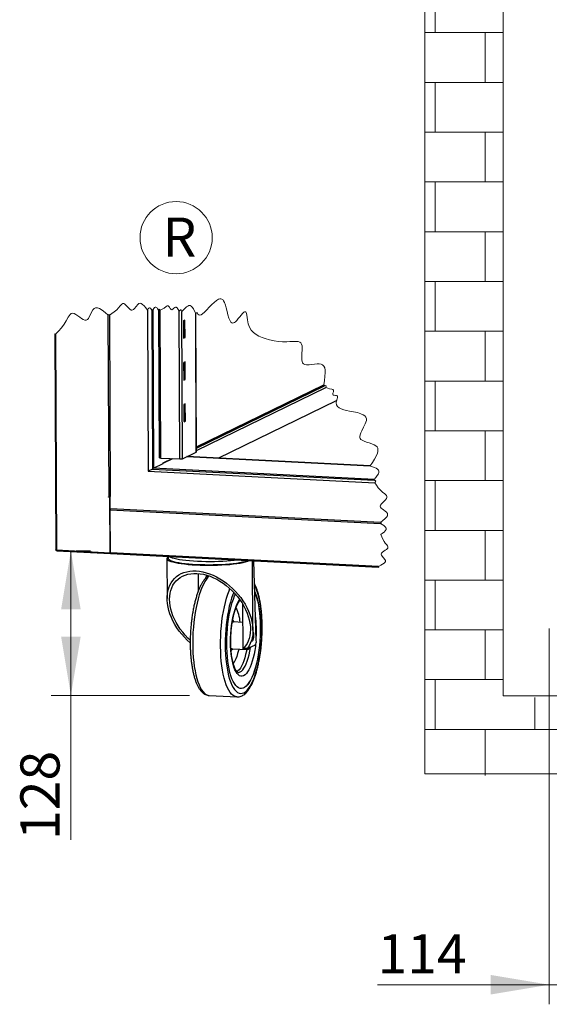
# Model space of a CAD drawing. Units: millimetres. Extents: x 20 to 185, y 67 to 282.
# Drawn here: x 20 to 47, y 165 to 215 of the extents above; entities that cross this region are included whole.
import ezdxf

# ---------------------------------------------------------------- set-up
doc = ezdxf.new("R2010")
doc.units = ezdxf.units.MM
doc.styles.add('SLDTEXTSTYLE0', font='TXT', dxfattribs={"width": 0.75})

# ---------------------------------------------------------------- blocks, each defined once
blk = doc.blocks.new('SW_HATCH_0_1')
at = {"color": 7, "linetype": 'Continuous', "lineweight": 18}
for p, q in [((-2956.8, -1587.5), (-2956.8, -1524)), ((-2870, -1587.5), (-2970, -1587.5)), ((-2893.3, -1651), (-2893.3, -1587.5)), ((-2870, -1651), (-2970, -1651)), ((-2956.8, -1714.5), (-2956.8, -1651)), ((-2870, -1714.5), (-2970, -1714.5)), ((-2893.3, -1778), (-2893.3, -1714.5)), ((-2870, -1778), (-2970, -1778)), ((-2956.8, -1841.5), (-2956.8, -1778)), ((-2870, -1841.5), (-2970, -1841.5)), ((-2893.3, -1905), (-2893.3, -1841.5)), ((-2870, -1905), (-2970, -1905)), ((-2956.8, -1968.5), (-2956.8, -1905)), ((-2870, -1968.5), (-2970, -1968.5)), ((-2893.3, -2032), (-2893.3, -1968.5)), ((-2870, -2032), (-2970, -2032)), ((-2956.8, -2095.5), (-2956.8, -2032)), ((-2870, -2095.5), (-2970, -2095.5)), ((-2893.3, -2159), (-2893.3, -2095.5)), ((-2870, -2159), (-2970, -2159)), ((-2956.8, -2222.5), (-2956.8, -2159)), ((-2870, -2222.5), (-2970, -2222.5)), ((-2893.3, -2286), (-2893.3, -2222.5)), ((-2870, -2286), (-2970, -2286)), ((-2956.8, -2349.5), (-2956.8, -2286)), ((-2870, -2349.5), (-2970, -2349.5)), ((-2893.3, -2413), (-2893.3, -2349.5)), ((-2870, -2413), (-2970, -2413)), ((-2956.8, -2476.5), (-2956.8, -2413)), ((-2829.8, -2476.5), (-2829.8, -2435.9)), ((153, -2476.5), (-2970, -2476.5)), ((-2893.3, -2535.3), (-2893.3, -2476.5))]:
    blk.add_line(p, q, dxfattribs=at)

msp = doc.modelspace()

# ---------------------------------------------------------------- linework, layer by layer
at = {"color": 7, "linetype": 'Continuous', "lineweight": 18, "true_color": 0xffffff}
for p, q in [((41.109, 279.957), (41.109, 176.856)), ((45.109, 180.834), (45.109, 275.934)), ((30.466, 201.005), (30.352, 200.912)), ((30.571, 201.067), (30.466, 201.005)), ((30.631, 201.088), (30.571, 201.067)), ((30.687, 201.093), (30.631, 201.088)), ((30.738, 201.081), (30.687, 201.093)), ((30.784, 201.049), (30.738, 201.081)), ((30.832, 200.988), (30.784, 201.049)), ((24.147, 200.523), (24.087, 200.413)), ((24.216, 200.602), (24.147, 200.523)), ((24.296, 200.639), (24.216, 200.602)), ((24.387, 200.636), (24.296, 200.639)), ((24.487, 200.599), (24.387, 200.636)), ((24.632, 200.51), (24.487, 200.599)), ((24.786, 200.389), (24.632, 200.51)), ((25.373, 200.538), (25.25, 200.431)), ((25.463, 200.635), (25.373, 200.538)), ((25.552, 200.742), (25.463, 200.635)), ((25.596, 200.789), (25.552, 200.742)), ((25.641, 200.825), (25.596, 200.789)), ((25.686, 200.845), (25.641, 200.825)), ((25.731, 200.846), (25.686, 200.845)), ((25.786, 200.822), (25.731, 200.846)), ((25.841, 200.776), (25.786, 200.822)), ((25.897, 200.718), (25.841, 200.776)), ((25.968, 200.638), (25.897, 200.718)), ((26.038, 200.566), (25.968, 200.638)), ((26.107, 200.519), (26.038, 200.566)), ((26.151, 200.509), (26.107, 200.519)), ((26.195, 200.522), (26.151, 200.509)), ((26.238, 200.553), (26.195, 200.522)), ((26.28, 200.597), (26.238, 200.553)), ((26.364, 200.706), (26.28, 200.597)), ((26.448, 200.807), (26.364, 200.706)), ((26.505, 200.851), (26.448, 200.807)), ((26.564, 200.863), (26.505, 200.851)), ((26.624, 200.848), (26.564, 200.863)), ((26.686, 200.809), (26.624, 200.848)), ((26.77, 200.728), (26.686, 200.809)), ((26.855, 200.625), (26.77, 200.728)), ((26.941, 200.511), (26.855, 200.625)), ((26.983, 200.575), (26.941, 200.511)), ((27.01, 200.607), (26.983, 200.575)), ((27.038, 200.626), (27.01, 200.607)), ((27.066, 200.626), (27.038, 200.626)), ((27.095, 200.609), (27.066, 200.626)), ((27.132, 200.569), (27.095, 200.609)), ((27.169, 200.518), (27.132, 200.569)), ((27.177, 200.529), (27.169, 200.518)), ((27.186, 200.537), (27.177, 200.529)), ((27.196, 200.534), (27.186, 200.537)), ((27.209, 200.518), (27.196, 200.534)), ((27.267, 200.601), (27.209, 200.518)), ((27.304, 200.642), (27.267, 200.601)), ((27.341, 200.666), (27.304, 200.642)), ((27.378, 200.666), (27.341, 200.666)), ((27.415, 200.642), (27.378, 200.666)), ((27.462, 200.588), (27.415, 200.642)), ((27.509, 200.52), (27.462, 200.588)), ((27.524, 200.54), (27.509, 200.52)), ((27.543, 200.557), (27.524, 200.54)), ((27.562, 200.55), (27.543, 200.557)), ((27.586, 200.519), (27.562, 200.55)), ((27.689, 200.56), (27.586, 200.519)), ((27.793, 200.618), (27.689, 200.56)), ((27.899, 200.701), (27.793, 200.618)), ((27.95, 200.734), (27.899, 200.701)), ((27.996, 200.736), (27.95, 200.734)), ((28.032, 200.706), (27.996, 200.736)), ((28.066, 200.658), (28.032, 200.706)), ((28.107, 200.591), (28.066, 200.658)), ((28.15, 200.542), (28.107, 200.591)), ((28.194, 200.535), (28.15, 200.542)), ((28.242, 200.564), (28.194, 200.535)), ((28.293, 200.61), (28.242, 200.564)), ((28.343, 200.652), (28.293, 200.61)), ((28.375, 200.668), (28.343, 200.652)), ((28.405, 200.668), (28.375, 200.668)), ((28.433, 200.655), (28.405, 200.668)), ((28.46, 200.631), (28.433, 200.655)), ((28.509, 200.555), (28.46, 200.631)), ((28.557, 200.462), (28.509, 200.555)), ((28.589, 200.498), (28.557, 200.462)), ((28.627, 200.525), (28.589, 200.498)), ((28.645, 200.523), (28.627, 200.525)), ((28.661, 200.51), (28.645, 200.523)), ((28.681, 200.481), (28.661, 200.51)), ((28.783, 200.538), (28.7, 200.446)), ((28.865, 200.621), (28.783, 200.538)), ((28.932, 200.68), (28.865, 200.621)), ((28.998, 200.724), (28.932, 200.68)), ((29.06, 200.747), (28.998, 200.724)), ((29.119, 200.745), (29.06, 200.747)), ((29.174, 200.716), (29.119, 200.745)), ((29.226, 200.664), (29.174, 200.716)), ((29.288, 200.574), (29.226, 200.664)), ((29.347, 200.463), (29.288, 200.574)), ((29.966, 200.523), (29.858, 200.413)), ((30.101, 200.665), (29.966, 200.523)), ((30.23, 200.797), (30.101, 200.665)), ((30.352, 200.912), (30.23, 200.797)), ((30.874, 200.905), (30.832, 200.988)), ((30.922, 200.774), (30.874, 200.905)), ((30.964, 200.626), (30.922, 200.774)), ((31.009, 200.446), (30.964, 200.626)), ((22.888, 200.149), (22.795, 199.969)), ((22.937, 200.229), (22.888, 200.149)), ((22.989, 200.295), (22.937, 200.229)), ((23.047, 200.338), (22.989, 200.295)), ((23.112, 200.354), (23.047, 200.338)), ((23.198, 200.336), (23.112, 200.354)), ((23.291, 200.288), (23.198, 200.336)), ((23.389, 200.222), (23.291, 200.288)), ((23.484, 200.153), (23.389, 200.222)), ((23.577, 200.087), (23.484, 200.153)), ((23.667, 200.034), (23.577, 200.087)), ((23.751, 200.004), (23.667, 200.034)), ((23.818, 200.004), (23.751, 200.004)), ((23.876, 200.036), (23.818, 200.004)), ((23.928, 200.094), (23.876, 200.036)), ((23.974, 200.17), (23.928, 200.094)), ((24.031, 200.29), (23.974, 200.17)), ((24.087, 200.413), (24.031, 200.29)), ((24.944, 200.253), (24.786, 200.389)), ((24.951, 200.271), (24.944, 200.253)), ((24.963, 200.285), (24.951, 200.271)), ((24.977, 200.284), (24.963, 200.285)), ((25, 200.265), (24.977, 200.284)), ((25.125, 200.343), (25, 200.265)), ((25.25, 200.431), (25.125, 200.343)), ((28.7, 200.446), (28.681, 200.481)), ((29.405, 200.344), (29.347, 200.463)), ((29.406, 200.345), (29.405, 200.344)), ((29.407, 200.345), (29.406, 200.345)), ((29.408, 200.345), (29.407, 200.345)), ((29.409, 200.343), (29.408, 200.345)), ((29.444, 200.377), (29.409, 200.343)), ((29.46, 200.385), (29.444, 200.377)), ((29.475, 200.382), (29.46, 200.385)), ((29.495, 200.354), (29.475, 200.382)), ((29.52, 200.309), (29.495, 200.354)), ((29.56, 200.27), (29.52, 200.309)), ((29.606, 200.258), (29.56, 200.27)), ((29.676, 200.275), (29.606, 200.258)), ((29.753, 200.322), (29.676, 200.275)), ((29.858, 200.413), (29.753, 200.322)), ((31.054, 200.268), (31.009, 200.446)), ((31.103, 200.106), (31.054, 200.268)), ((31.158, 199.974), (31.103, 200.106)), ((31.504, 199.994), (31.431, 199.923)), ((31.579, 200.08), (31.504, 199.994)), ((31.655, 200.171), (31.579, 200.08)), ((31.727, 200.259), (31.655, 200.171)), ((31.795, 200.337), (31.727, 200.259)), ((31.864, 200.403), (31.795, 200.337)), ((31.901, 200.428), (31.864, 200.403)), ((31.934, 200.436), (31.901, 200.428)), ((31.962, 200.425), (31.934, 200.436)), ((31.984, 200.393), (31.962, 200.425)), ((32.004, 200.336), (31.984, 200.393)), ((32.019, 200.26), (32.004, 200.336)), ((32.035, 200.144), (32.019, 200.26)), ((32.052, 200.015), (32.035, 200.144)), ((32.089, 199.818), (32.052, 200.015)), ((22.555, 199.611), (22.404, 199.446)), ((22.697, 199.801), (22.555, 199.611)), ((22.795, 199.969), (22.697, 199.801)), ((31.2, 199.909), (31.158, 199.974)), ((31.247, 199.868), (31.2, 199.909)), ((31.287, 199.856), (31.247, 199.868)), ((31.331, 199.86), (31.287, 199.856)), ((31.379, 199.884), (31.331, 199.86)), ((31.431, 199.923), (31.379, 199.884)), ((32.15, 199.643), (32.089, 199.818)), ((32.235, 199.498), (32.15, 199.643)), ((32.351, 199.371), (32.235, 199.498)), ((22.221, 199.291), (22.219, 199.28)), ((22.225, 199.301), (22.221, 199.291)), ((22.233, 199.302), (22.225, 199.301)), ((22.249, 199.295), (22.233, 199.302)), ((22.404, 199.446), (22.249, 199.295)), ((32.485, 199.269), (32.351, 199.371)), ((32.633, 199.188), (32.485, 199.269)), ((32.79, 199.123), (32.633, 199.188)), ((32.949, 199.069), (32.79, 199.123)), ((33.18, 199.001), (32.949, 199.069)), ((33.407, 198.946), (33.18, 199.001)), ((33.639, 198.908), (33.407, 198.946)), ((33.844, 198.893), (33.639, 198.908)), ((34.065, 198.895), (33.844, 198.893)), ((34.215, 198.906), (34.065, 198.895)), ((34.367, 198.918), (34.215, 198.906)), ((34.511, 198.922), (34.367, 198.918)), ((34.639, 198.909), (34.511, 198.922)), ((34.714, 198.884), (34.639, 198.909)), ((34.773, 198.842), (34.714, 198.884)), ((34.813, 198.78), (34.773, 198.842)), ((34.836, 198.701), (34.813, 198.78)), ((34.83, 198.286), (34.845, 198.506)), ((34.845, 198.609), (34.836, 198.701)), ((34.845, 198.506), (34.845, 198.609)), ((34.817, 198.07), (34.83, 198.286)), ((34.821, 197.973), (34.817, 198.07)), ((34.835, 197.888), (34.821, 197.973)), ((34.865, 197.819), (34.835, 197.888)), ((34.912, 197.769), (34.865, 197.819)), ((34.981, 197.738), (34.912, 197.769)), ((35.066, 197.725), (34.981, 197.738)), ((35.191, 197.727), (35.066, 197.725)), ((35.329, 197.741), (35.191, 197.727)), ((35.47, 197.759), (35.329, 197.741)), ((35.607, 197.772), (35.47, 197.759)), ((35.714, 197.774), (35.607, 197.772)), ((35.807, 197.76), (35.714, 197.774)), ((35.882, 197.727), (35.807, 197.76)), ((35.947, 197.661), (35.882, 197.727)), ((35.989, 197.57), (35.947, 197.661)), ((36.011, 197.458), (35.989, 197.57)), ((35.976, 196.922), (36.005, 197.134)), ((36.005, 197.134), (36.017, 197.328)), ((36.017, 197.328), (36.011, 197.458)), ((35.94, 196.703), (35.976, 196.922)), ((35.946, 196.703), (35.94, 196.703)), ((35.952, 196.703), (35.946, 196.703)), ((35.954, 196.698), (35.952, 196.703)), ((35.952, 196.689), (35.954, 196.698)), ((35.966, 196.691), (35.952, 196.689)), ((35.979, 196.689), (35.966, 196.691)), ((35.983, 196.68), (35.979, 196.689)), ((35.979, 196.659), (35.983, 196.68)), ((36.018, 196.663), (35.979, 196.659)), ((36.055, 196.658), (36.018, 196.663)), ((36.066, 196.631), (36.055, 196.658)), ((36.055, 196.573), (36.066, 196.631)), ((36.144, 196.53), (36.055, 196.573)), ((36.244, 196.495), (36.144, 196.53)), ((36.362, 196.475), (36.244, 196.495)), ((36.413, 196.461), (36.362, 196.475)), ((36.406, 196.215), (36.413, 196.273)), ((36.428, 196.183), (36.406, 196.215)), ((36.443, 196.432), (36.413, 196.461)), ((36.413, 196.273), (36.433, 196.34)), ((36.476, 196.168), (36.428, 196.183)), ((36.433, 196.34), (36.445, 196.391)), ((36.445, 196.391), (36.443, 196.432)), ((36.536, 196.162), (36.476, 196.168)), ((36.593, 196.154), (36.536, 196.162)), ((36.623, 196.142), (36.593, 196.154)), ((36.596, 195.9), (36.629, 195.987)), ((36.641, 196.123), (36.623, 196.142)), ((36.629, 195.987), (36.649, 196.064)), ((36.649, 196.097), (36.641, 196.123)), ((36.649, 196.064), (36.649, 196.097)), ((36.581, 195.785), (36.6, 195.878)), ((36.592, 195.681), (36.581, 195.785)), ((36.642, 195.597), (36.592, 195.681)), ((36.604, 195.899), (36.596, 195.9)), ((36.6, 195.878), (36.604, 195.889)), ((36.606, 195.896), (36.604, 195.899)), ((36.604, 195.889), (36.606, 195.896)), ((36.723, 195.53), (36.642, 195.597)), ((36.831, 195.476), (36.723, 195.53)), ((36.959, 195.433), (36.831, 195.476)), ((37.102, 195.398), (36.959, 195.433)), ((37.254, 195.367), (37.102, 195.398)), ((37.46, 195.328), (37.254, 195.367)), ((37.658, 195.283), (37.46, 195.328)), ((37.835, 195.229), (37.658, 195.283)), ((37.947, 195.178), (37.835, 195.229)), ((38.036, 195.118), (37.947, 195.178)), ((38.096, 195.047), (38.036, 195.118)), ((38.122, 194.962), (38.096, 195.047)), ((37.879, 194.358), (37.975, 194.537)), ((37.975, 194.537), (38.063, 194.714)), ((38.063, 194.714), (38.098, 194.802)), ((38.098, 194.802), (38.119, 194.885)), ((38.119, 194.885), (38.122, 194.962)), ((37.78, 194.071), (37.796, 194.159)), ((37.784, 194.011), (37.78, 194.071)), ((37.805, 193.959), (37.784, 194.011)), ((37.796, 194.159), (37.831, 194.256)), ((37.831, 194.256), (37.879, 194.358)), ((37.843, 193.913), (37.805, 193.959)), ((37.895, 193.874), (37.843, 193.913)), ((38.003, 193.821), (37.895, 193.874)), ((38.13, 193.775), (38.003, 193.821)), ((38.266, 193.734), (38.13, 193.775)), ((38.399, 193.691), (38.266, 193.734)), ((38.52, 193.643), (38.399, 193.691)), ((38.603, 193.596), (38.52, 193.643)), ((38.663, 193.538), (38.603, 193.596)), ((38.698, 193.47), (38.663, 193.538)), ((38.711, 193.393), (38.698, 193.47)), ((38.53, 192.902), (38.618, 193.064)), ((38.618, 193.064), (38.681, 193.215)), ((38.681, 193.215), (38.705, 193.308)), ((38.705, 193.308), (38.711, 193.393)), ((38.312, 192.561), (38.425, 192.734)), ((38.43, 192.522), (38.312, 192.561)), ((38.312, 192.561), (38.312, 192.561)), ((38.312, 192.561), (38.312, 192.561)), ((38.312, 192.561), (38.312, 192.561)), ((38.312, 192.561), (38.312, 192.561)), ((38.425, 192.734), (38.53, 192.902)), ((38.541, 192.481), (38.43, 192.522)), ((38.624, 192.444), (38.541, 192.481)), ((38.51, 191.869), (38.596, 191.972)), ((38.596, 191.972), (38.673, 192.072)), ((38.691, 192.401), (38.624, 192.444)), ((38.673, 192.072), (38.731, 192.167)), ((38.738, 192.353), (38.691, 192.401)), ((38.731, 192.167), (38.757, 192.236)), ((38.76, 192.298), (38.738, 192.353)), ((38.757, 192.236), (38.76, 192.298)), ((38.522, 191.864), (38.51, 191.869)), ((38.519, 191.832), (38.531, 191.847)), ((38.559, 191.816), (38.519, 191.832)), ((38.532, 191.857), (38.522, 191.864)), ((38.531, 191.847), (38.532, 191.857)), ((38.549, 191.708), (38.591, 191.759)), ((38.634, 191.577), (38.549, 191.708)), ((38.593, 191.792), (38.559, 191.816)), ((38.591, 191.759), (38.593, 191.792)), ((38.728, 191.448), (38.634, 191.577)), ((38.842, 191.322), (38.728, 191.448)), ((38.946, 191.229), (38.842, 191.322)), ((39.059, 191.138), (38.946, 191.229)), ((39.108, 191.093), (39.059, 191.138)), ((39.147, 191.047), (39.108, 191.093)), ((39.17, 191), (39.147, 191.047)), ((39.147, 190.894), (39.171, 190.952)), ((39.171, 190.952), (39.17, 191)), ((38.826, 190.506), (38.835, 190.553)), ((38.84, 190.46), (38.826, 190.506)), ((38.835, 190.553), (38.883, 190.626)), ((38.874, 190.416), (38.84, 190.46)), ((38.883, 190.626), (38.957, 190.701)), ((38.957, 190.701), (39.04, 190.776)), ((39.04, 190.776), (39.1, 190.836)), ((39.1, 190.836), (39.147, 190.894)), ((38.921, 190.373), (38.874, 190.416)), ((38.997, 190.316), (38.921, 190.373)), ((39.075, 190.259), (38.997, 190.316)), ((39.066, 189.862), (39.149, 189.952)), ((39.144, 190.201), (39.075, 190.259)), ((39.19, 190.142), (39.144, 190.201)), ((39.149, 189.952), (39.189, 190.017)), ((39.189, 190.017), (39.204, 190.08)), ((39.204, 190.08), (39.19, 190.142)), ((38.842, 189.68), (38.96, 189.771)), ((38.857, 189.67), (38.842, 189.68)), ((38.845, 189.629), (38.865, 189.646)), ((39.003, 189.523), (38.845, 189.629)), ((38.868, 189.658), (38.857, 189.67)), ((38.865, 189.646), (38.868, 189.658)), ((38.96, 189.771), (39.066, 189.862)), ((39.081, 189.456), (39.003, 189.523)), ((39.127, 189.387), (39.081, 189.456)), ((38.858, 189.065), (38.944, 189.126)), ((38.902, 188.949), (38.858, 189.065)), ((38.953, 188.833), (38.902, 188.949)), ((38.944, 189.126), (39.022, 189.187)), ((39.022, 189.187), (39.085, 189.247)), ((39.085, 189.247), (39.128, 189.318)), ((39.128, 189.318), (39.127, 189.387)), ((39.02, 188.715), (38.953, 188.833)), ((39.085, 188.626), (39.02, 188.715)), ((39.158, 188.536), (39.085, 188.626)), ((39.189, 188.492), (39.158, 188.536)), ((39.211, 188.45), (39.189, 188.492)), ((39.221, 188.41), (39.211, 188.45)), ((23.033, 188.239), (23.033, 180.85)), ((23.308, 188.239), (24.033, 188.239)), ((38.87, 188.084), (38.885, 188.119)), ((38.873, 188.046), (38.87, 188.084)), ((38.892, 188.006), (38.873, 188.046)), ((38.885, 188.119), (38.935, 188.168)), ((38.921, 187.964), (38.892, 188.006)), ((38.996, 187.879), (38.921, 187.964)), ((38.935, 188.168), (39.005, 188.213)), ((39.005, 188.213), (39.082, 188.258)), ((39.082, 188.258), (39.139, 188.294)), ((39.139, 188.294), (39.185, 188.332)), ((39.185, 188.332), (39.214, 188.372)), ((39.214, 188.372), (39.221, 188.41)), ((38.743, 187.439), (38.85, 187.491)), ((38.752, 187.431), (38.743, 187.439)), ((38.758, 187.421), (38.752, 187.431)), ((38.85, 187.491), (38.948, 187.543)), ((38.948, 187.543), (39.027, 187.599)), ((39.065, 187.793), (38.996, 187.879)), ((39.027, 187.599), (39.069, 187.643)), ((39.091, 187.74), (39.065, 187.793)), ((39.069, 187.643), (39.092, 187.689)), ((39.092, 187.689), (39.091, 187.74)), ((38.737, 187.403), (38.754, 187.412)), ((38.754, 187.412), (38.758, 187.421)), ((47.458, 184.259), (47.458, 165.088)), ((29.093, 180.85), (22.033, 180.85)), ((23.033, 180.85), (23.033, 173.479)), ((166.029, 180.856), (45.109, 180.834)), ((41.109, 176.856), (166.029, 176.856)), ((47.458, 166.088), (38.691, 166.088)), ((52.018, 166.088), (47.458, 166.088))]:
    msp.add_line(p, q, dxfattribs=at)
at = {"color": 7, "linetype": 'Continuous', "lineweight": 25, "true_color": 0xffffff}
for p, q in [((26.941, 200.511), (26.976, 192.296)), ((27.169, 200.518), (27.204, 192.438)), ((27.209, 200.518), (27.243, 192.442)), ((27.509, 200.52), (27.541, 192.985)), ((27.618, 192.968), (27.586, 200.519)), ((24.984, 190.993), (24.944, 200.253)), ((25, 200.265), (25.039, 190.998)), ((28.589, 192.919), (28.557, 200.462)), ((28.732, 192.931), (28.7, 200.446)), ((28.856, 200.008), (28.786, 199.974)), ((28.86, 199.114), (28.856, 200.008)), ((29.435, 193.273), (29.405, 200.344)), ((29.439, 193.277), (29.409, 200.343)), ((28.786, 199.974), (28.79, 199.08)), ((28.8, 199.117), (28.797, 199.979)), ((22.219, 199.28), (22.266, 188.282)), ((22.249, 199.295), (22.296, 188.276)), ((28.789, 199.111), (28.8, 199.117)), ((28.79, 199.08), (28.86, 199.114)), ((28.8, 199.117), (28.86, 199.114)), ((28.865, 197.871), (28.795, 197.837)), ((28.795, 197.837), (28.799, 196.943)), ((28.809, 196.98), (28.806, 197.842)), ((28.869, 196.977), (28.865, 197.871)), ((28.799, 196.975), (28.809, 196.98)), ((28.799, 196.943), (28.869, 196.977)), ((28.809, 196.98), (28.869, 196.977)), ((29.438, 193.54), (35.94, 196.703)), ((29.438, 193.521), (35.952, 196.689)), ((29.438, 193.478), (35.979, 196.659)), ((29.439, 193.355), (36.055, 196.573)), ((28.874, 195.734), (28.804, 195.7)), ((28.804, 195.7), (28.808, 194.806)), ((28.819, 194.843), (28.815, 195.706)), ((28.878, 194.84), (28.874, 195.734)), ((30.544, 192.956), (36.596, 195.9)), ((28.808, 194.838), (28.819, 194.843)), ((28.808, 194.806), (28.878, 194.84)), ((28.819, 194.843), (28.878, 194.84)), ((27.618, 192.968), (28.589, 192.919)), ((28.732, 192.931), (29.435, 193.273)), ((28.95, 193.037), (38.312, 192.561)), ((38.312, 192.561), (28.951, 193.037)), ((29.439, 193.277), (29.435, 193.273)), ((27.243, 192.442), (27.743, 192.685)), ((27.743, 192.716), (28.201, 192.938)), ((27.743, 192.697), (28.236, 192.937)), ((27.743, 192.716), (27.743, 192.716)), ((27.743, 192.685), (27.743, 192.716)), ((27.743, 192.716), (27.743, 192.714)), ((27.204, 192.407), (26.976, 192.296)), ((26.976, 192.296), (38.549, 191.708)), ((27.204, 192.407), (38.519, 191.832)), ((38.51, 191.869), (27.243, 192.442)), ((24.96, 190.97), (24.96, 190.995)), ((24.96, 190.995), (24.984, 190.993)), ((24.974, 190.977), (24.96, 190.97)), ((25.025, 190.967), (24.96, 190.97)), ((24.974, 190.977), (24.974, 190.994)), ((25.039, 190.973), (24.974, 190.977)), ((25.039, 190.973), (25.025, 190.967)), ((25.037, 188.136), (25.025, 190.967)), ((25.039, 190.998), (25.057, 191.007)), ((25.042, 190.355), (25.039, 190.973)), ((25.049, 188.136), (25.04, 190.331)), ((25.04, 190.331), (38.845, 189.629)), ((25.072, 190.389), (25.054, 190.381)), ((38.842, 189.68), (25.054, 190.381)), ((22.296, 188.276), (25.037, 188.136)), ((22.308, 188.239), (25.049, 188.099)), ((25.038, 188.128), (25.037, 188.136)), ((25.038, 188.12), (25.038, 188.128)), ((25.04, 188.113), (25.038, 188.12)), ((25.041, 188.108), (25.04, 188.113)), ((25.044, 188.103), (25.041, 188.108)), ((25.046, 188.1), (25.044, 188.103)), ((25.049, 188.099), (25.046, 188.1)), ((25.049, 188.136), (25.049, 188.127)), ((38.743, 187.439), (25.049, 188.136)), ((25.049, 188.127), (25.05, 188.12)), ((25.051, 188.1), (25.049, 188.099)), ((25.05, 188.12), (25.052, 188.113)), ((25.056, 188.102), (25.051, 188.1)), ((25.052, 188.113), (25.053, 188.107)), ((25.053, 188.107), (25.055, 188.103)), ((25.055, 188.103), (25.058, 188.1)), ((25.058, 188.1), (25.061, 188.099)), ((25.061, 188.099), (38.737, 187.403)), ((25.061, 188.099), (25.061, 188.099)), ((27.998, 187.949), (27.999, 187.843)), ((28.059, 187.946), (28.059, 187.946)), ((28.059, 187.946), (28.123, 187.912)), ((27.936, 187.843), (27.945, 185.798)), ((27.942, 187.869), (27.937, 187.833)), ((27.937, 187.833), (27.955, 187.797)), ((27.969, 187.905), (27.942, 187.869)), ((27.955, 187.797), (27.995, 187.761)), ((27.999, 187.928), (27.969, 187.905)), ((27.995, 187.761), (28.057, 187.727)), ((27.999, 187.837), (27.999, 187.843)), ((28.014, 187.802), (27.999, 187.837)), ((28.051, 187.767), (28.014, 187.802)), ((28.11, 187.733), (28.051, 187.767)), ((28.057, 187.727), (28.14, 187.694)), ((28.19, 187.701), (28.11, 187.733)), ((28.123, 187.912), (28.207, 187.88)), ((28.14, 187.694), (28.243, 187.662)), ((28.29, 187.67), (28.19, 187.701)), ((28.207, 187.88), (28.311, 187.849)), ((28.243, 187.662), (28.366, 187.633)), ((28.409, 187.641), (28.29, 187.67)), ((28.311, 187.849), (28.435, 187.82)), ((28.366, 187.633), (28.507, 187.606)), ((28.546, 187.614), (28.409, 187.641)), ((28.435, 187.82), (28.577, 187.793)), ((28.507, 187.606), (28.664, 187.581)), ((28.699, 187.589), (28.546, 187.614)), ((28.577, 187.793), (28.735, 187.769)), ((28.664, 187.581), (28.836, 187.559)), ((28.868, 187.568), (28.699, 187.589)), ((28.735, 187.769), (28.908, 187.748)), ((28.836, 187.559), (29.021, 187.54)), ((29.049, 187.549), (28.868, 187.568)), ((28.908, 187.748), (29.093, 187.73)), ((29.021, 187.54), (29.218, 187.524)), ((29.242, 187.534), (29.049, 187.549)), ((29.093, 187.73), (29.29, 187.715)), ((29.218, 187.524), (29.424, 187.512)), ((29.444, 187.522), (29.242, 187.534)), ((29.29, 187.715), (29.495, 187.704)), ((29.424, 187.512), (29.637, 187.503)), ((29.653, 187.513), (29.444, 187.522)), ((29.495, 187.704), (29.707, 187.696)), ((29.637, 187.503), (29.855, 187.498)), ((29.867, 187.508), (29.653, 187.513)), ((29.707, 187.696), (29.924, 187.692)), ((29.855, 187.498), (30.076, 187.496)), ((30.084, 187.506), (29.867, 187.508)), ((29.924, 187.692), (30.142, 187.691)), ((30.076, 187.496), (30.298, 187.498)), ((30.301, 187.508), (30.084, 187.506)), ((30.142, 187.691), (30.361, 187.694)), ((30.298, 187.498), (30.517, 187.503)), ((30.516, 187.514), (30.301, 187.508)), ((30.361, 187.694), (30.577, 187.701)), ((30.727, 187.523), (30.516, 187.514)), ((30.517, 187.503), (30.733, 187.513)), ((30.577, 187.701), (30.788, 187.711)), ((30.932, 187.535), (30.727, 187.523)), ((30.733, 187.513), (30.942, 187.525)), ((30.788, 187.711), (30.992, 187.725)), ((31.128, 187.551), (30.932, 187.535)), ((30.942, 187.525), (31.143, 187.541)), ((30.992, 187.725), (31.187, 187.742)), ((31.314, 187.57), (31.128, 187.551)), ((31.143, 187.541), (31.334, 187.56)), ((31.187, 187.742), (31.37, 187.762)), ((31.488, 187.592), (31.314, 187.57)), ((31.334, 187.56), (31.512, 187.583)), ((31.37, 187.762), (31.457, 187.773)), ((31.647, 187.617), (31.488, 187.592)), ((31.512, 187.583), (31.676, 187.608)), ((31.79, 187.644), (31.647, 187.617)), ((31.676, 187.608), (31.824, 187.635)), ((31.916, 187.674), (31.79, 187.644)), ((31.824, 187.635), (31.954, 187.665)), ((32.023, 187.705), (31.916, 187.674)), ((31.954, 187.665), (32.066, 187.696)), ((32.11, 187.738), (32.023, 187.705)), ((32.066, 187.696), (32.158, 187.729)), ((32.116, 187.74), (32.11, 187.738)), ((32.158, 187.729), (32.175, 187.737)), ((32.327, 184.177), (32.312, 187.73)), ((32.497, 183.651), (32.373, 187.727)), ((28.429, 186.918), (28.545, 186.999)), ((28.545, 186.999), (28.671, 187.068)), ((28.616, 186.872), (28.737, 186.94)), ((28.671, 187.068), (28.807, 187.123)), ((28.737, 186.94), (28.867, 186.996)), ((28.807, 187.123), (28.951, 187.164)), ((28.867, 186.996), (29.006, 187.037)), ((28.951, 187.164), (29.103, 187.192)), ((29.006, 187.037), (29.153, 187.065)), ((29.103, 187.192), (29.261, 187.205)), ((29.153, 187.065), (29.307, 187.078)), ((29.261, 187.205), (29.425, 187.203)), ((29.307, 187.078), (29.466, 187.077)), ((29.425, 187.203), (29.594, 187.188)), ((29.466, 187.077), (29.63, 187.061)), ((29.549, 186.203), (29.545, 187.071)), ((29.594, 187.188), (29.766, 187.158)), ((29.63, 187.061), (29.797, 187.032)), ((29.766, 187.158), (29.941, 187.114)), ((29.797, 187.032), (29.967, 186.988)), ((29.941, 187.114), (30.117, 187.056)), ((29.96, 186.893), (29.957, 186.991)), ((29.967, 186.988), (30.138, 186.931)), ((30.091, 186.948), (30.031, 186.885)), ((30.117, 187.056), (30.293, 186.985)), ((30.138, 186.931), (30.308, 186.86)), ((30.293, 186.985), (30.468, 186.902)), ((28.028, 186.336), (28.082, 186.473)), ((28.082, 186.473), (28.15, 186.601)), ((28.15, 186.601), (28.231, 186.718)), ((28.182, 186.347), (28.244, 186.474)), ((28.231, 186.718), (28.324, 186.824)), ((28.244, 186.474), (28.319, 186.591)), ((28.319, 186.591), (28.406, 186.696)), ((28.324, 186.824), (28.429, 186.918)), ((28.406, 186.696), (28.505, 186.79)), ((28.505, 186.79), (28.616, 186.872)), ((29.795, 186.516), (29.722, 186.356)), ((29.871, 186.658), (29.795, 186.516)), ((29.95, 186.782), (29.871, 186.658)), ((30.031, 186.885), (29.95, 186.782)), ((30.308, 186.86), (30.478, 186.777)), ((30.468, 186.902), (30.641, 186.805)), ((30.478, 186.777), (30.645, 186.681)), ((30.641, 186.805), (30.811, 186.697)), ((30.645, 186.681), (30.809, 186.574)), ((30.809, 186.574), (30.968, 186.456)), ((30.811, 186.697), (30.976, 186.578)), ((30.968, 186.456), (31.122, 186.328)), ((30.976, 186.578), (31.136, 186.449)), ((31.136, 186.449), (31.289, 186.31)), ((32.445, 186.403), (32.411, 186.469)), ((27.946, 185.876), (27.959, 186.036)), ((27.959, 186.036), (27.987, 186.19)), ((27.987, 186.19), (28.028, 186.336)), ((28.077, 185.915), (28.098, 186.067)), ((28.098, 186.067), (28.133, 186.211)), ((28.133, 186.211), (28.182, 186.347)), ((29.588, 185.987), (29.528, 185.78)), ((29.653, 186.179), (29.588, 185.987)), ((29.722, 186.356), (29.653, 186.179)), ((30.979, 185.813), (31.041, 186.013)), ((31.041, 186.013), (31.108, 186.197)), ((31.108, 186.197), (31.151, 186.301)), ((31.122, 186.328), (31.268, 186.19)), ((31.301, 186.001), (31.237, 185.816)), ((31.268, 186.19), (31.407, 186.045)), ((31.289, 186.31), (31.435, 186.163)), ((31.345, 186.112), (31.301, 186.001)), ((31.33, 185.771), (31.394, 185.938)), ((31.394, 185.938), (31.43, 186.02)), ((31.407, 186.045), (31.538, 185.892)), ((31.435, 186.163), (31.573, 186.008)), ((31.573, 186.008), (31.701, 185.846)), ((32.422, 186.13), (32.471, 186.005)), ((32.422, 186.115), (32.465, 186.005)), ((32.506, 186.262), (32.445, 186.403)), ((32.465, 186.005), (32.517, 185.846)), ((32.471, 186.005), (32.523, 185.846)), ((32.562, 186.102), (32.506, 186.262)), ((32.613, 185.926), (32.562, 186.102)), ((32.658, 185.734), (32.613, 185.926)), ((27.947, 185.71), (27.946, 185.876)), ((27.963, 185.539), (27.947, 185.71)), ((27.992, 185.364), (27.963, 185.539)), ((28.07, 185.757), (28.077, 185.915)), ((28.078, 185.593), (28.07, 185.757)), ((28.099, 185.426), (28.078, 185.593)), ((28.134, 185.255), (28.099, 185.426)), ((29.473, 185.561), (29.423, 185.331)), ((29.528, 185.78), (29.473, 185.561)), ((30.868, 185.375), (30.921, 185.6)), ((30.921, 185.6), (30.979, 185.813)), ((31.177, 185.615), (31.122, 185.402)), ((31.237, 185.816), (31.177, 185.615)), ((31.214, 185.393), (31.269, 185.589)), ((31.269, 185.589), (31.33, 185.771)), ((31.45, 185.347), (31.507, 185.491)), ((31.507, 185.491), (31.568, 185.618)), ((31.538, 185.892), (31.658, 185.733)), ((31.568, 185.618), (31.632, 185.726)), ((31.632, 185.726), (31.648, 185.748)), ((31.658, 185.733), (31.769, 185.569)), ((31.701, 185.846), (31.819, 185.679)), ((31.769, 185.569), (31.868, 185.401)), ((31.798, 185.521), (31.808, 183.241)), ((31.819, 185.679), (31.926, 185.507)), ((31.926, 185.507), (32.022, 185.332)), ((32.517, 185.846), (32.563, 185.671)), ((32.523, 185.846), (32.569, 185.67)), ((32.563, 185.671), (32.603, 185.481)), ((32.569, 185.67), (32.609, 185.48)), ((32.603, 185.481), (32.636, 185.278)), ((32.609, 185.48), (32.642, 185.277)), ((32.697, 185.528), (32.658, 185.734)), ((32.729, 185.31), (32.697, 185.528)), ((28.035, 185.188), (27.992, 185.364)), ((28.092, 185.009), (28.035, 185.188)), ((28.162, 184.831), (28.092, 185.009)), ((28.183, 185.083), (28.134, 185.255)), ((28.246, 184.909), (28.183, 185.083)), ((29.379, 185.091), (29.341, 184.843)), ((29.423, 185.331), (29.379, 185.091)), ((30.781, 184.896), (30.821, 185.14)), ((30.821, 185.14), (30.868, 185.375)), ((31.03, 184.942), (30.993, 184.7)), ((31.073, 185.177), (31.03, 184.942)), ((31.122, 185.402), (31.073, 185.177)), ((31.082, 184.738), (31.12, 184.966)), ((31.12, 184.966), (31.164, 185.185)), ((31.164, 185.185), (31.214, 185.393)), ((31.305, 184.826), (31.348, 185.013)), ((31.348, 185.013), (31.396, 185.187)), ((31.396, 185.187), (31.45, 185.347)), ((31.868, 185.401), (31.955, 185.23)), ((31.955, 185.23), (32.03, 185.057)), ((32.022, 185.332), (32.105, 185.155)), ((32.03, 185.057), (32.091, 184.884)), ((32.105, 185.155), (32.176, 184.977)), ((32.176, 184.977), (32.234, 184.799)), ((32.636, 185.278), (32.664, 185.063)), ((32.642, 185.277), (32.67, 185.063)), ((32.664, 185.063), (32.684, 184.838)), ((32.67, 185.063), (32.69, 184.838)), ((32.755, 185.081), (32.729, 185.31)), ((32.774, 184.843), (32.755, 185.081)), ((28.244, 184.654), (28.162, 184.831)), ((28.339, 184.479), (28.244, 184.654)), ((28.321, 184.737), (28.246, 184.909)), ((28.409, 184.566), (28.321, 184.737)), ((28.446, 184.307), (28.339, 184.479)), ((28.508, 184.398), (28.409, 184.566)), ((29.31, 184.589), (29.285, 184.331)), ((29.341, 184.843), (29.31, 184.589)), ((30.718, 184.389), (30.746, 184.645)), ((30.746, 184.645), (30.781, 184.896)), ((30.963, 184.451), (30.939, 184.198)), ((30.993, 184.7), (30.963, 184.451)), ((31.025, 184.263), (31.05, 184.503)), ((31.05, 184.503), (31.082, 184.738)), ((31.214, 184.213), (31.238, 184.424)), ((31.238, 184.424), (31.269, 184.629)), ((31.269, 184.629), (31.305, 184.826)), ((31.271, 184.583), (31.292, 184.596)), ((31.291, 184.692), (31.314, 184.668)), ((31.292, 184.596), (31.33, 184.604)), ((31.314, 184.668), (31.315, 184.667)), ((31.367, 184.602), (31.315, 184.667)), ((31.802, 184.58), (31.33, 184.604)), ((32.091, 184.884), (32.14, 184.711)), ((32.14, 184.711), (32.175, 184.541)), ((32.175, 184.541), (32.195, 184.374)), ((32.234, 184.799), (32.278, 184.622)), ((32.278, 184.622), (32.308, 184.447)), ((32.308, 184.447), (32.324, 184.276)), ((32.684, 184.838), (32.697, 184.606)), ((32.69, 184.838), (32.703, 184.606)), ((32.697, 184.606), (32.704, 184.368)), ((32.703, 184.606), (32.71, 184.368)), ((32.786, 184.597), (32.774, 184.843)), ((32.79, 184.346), (32.786, 184.597)), ((28.563, 184.139), (28.446, 184.307)), ((28.619, 184.234), (28.508, 184.398)), ((28.691, 183.977), (28.563, 184.139)), ((28.74, 184.075), (28.619, 184.234)), ((28.828, 183.822), (28.691, 183.977)), ((28.871, 183.923), (28.74, 184.075)), ((29.01, 183.778), (28.871, 183.923)), ((29.267, 184.071), (29.256, 183.809)), ((29.285, 184.331), (29.267, 184.071)), ((30.682, 183.868), (30.696, 184.129)), ((30.696, 184.129), (30.718, 184.389)), ((30.923, 183.942), (30.913, 183.686)), ((30.939, 184.198), (30.923, 183.942)), ((30.995, 183.775), (31.006, 184.019)), ((31.006, 184.019), (31.025, 184.263)), ((31.187, 183.783), (31.197, 183.999)), ((31.197, 183.999), (31.214, 184.213)), ((32.194, 184.052), (32.173, 183.901)), ((32.202, 184.21), (32.194, 184.052)), ((32.195, 184.374), (32.202, 184.21)), ((32.314, 183.949), (32.288, 183.794)), ((32.326, 184.109), (32.314, 183.949)), ((32.324, 184.276), (32.326, 184.109)), ((32.326, 184.092), (32.335, 184.075)), ((32.335, 184.075), (32.35, 184.024)), ((32.35, 184.024), (32.359, 183.96)), ((32.359, 183.96), (32.361, 183.888)), ((32.703, 184.126), (32.695, 183.882)), ((32.709, 184.126), (32.701, 183.881)), ((32.704, 184.368), (32.703, 184.126)), ((32.71, 184.368), (32.709, 184.126)), ((32.778, 183.836), (32.788, 184.092)), ((32.788, 184.092), (32.79, 184.346)), ((28.973, 183.674), (28.828, 183.822)), ((29.121, 183.539), (28.973, 183.674)), ((29.124, 183.67), (29.01, 183.778)), ((29.256, 183.809), (29.252, 183.549)), ((29.252, 183.549), (29.255, 183.292)), ((30.673, 183.348), (30.674, 183.607)), ((30.674, 183.607), (30.682, 183.868)), ((30.913, 183.686), (30.911, 183.432)), ((30.911, 183.432), (30.915, 183.181)), ((30.99, 183.531), (30.995, 183.775)), ((30.993, 183.291), (30.99, 183.531)), ((31.185, 183.569), (31.187, 183.783)), ((31.189, 183.358), (31.185, 183.569)), ((32.025, 183.495), (31.95, 183.379)), ((32.088, 183.621), (32.025, 183.495)), ((32.438, 183.422), (32.031, 183.224)), ((32.137, 183.757), (32.088, 183.621)), ((32.194, 183.51), (32.127, 183.382)), ((32.173, 183.901), (32.137, 183.757)), ((32.248, 183.648), (32.194, 183.51)), ((32.258, 183.62), (32.243, 183.633)), ((32.288, 183.794), (32.248, 183.648)), ((32.282, 183.621), (32.258, 183.62)), ((32.305, 183.643), (32.282, 183.621)), ((32.327, 183.685), (32.305, 183.643)), ((32.344, 183.744), (32.327, 183.685)), ((32.356, 183.813), (32.344, 183.744)), ((32.361, 183.888), (32.356, 183.813)), ((32.462, 183.45), (32.451, 183.355)), ((32.68, 183.638), (32.658, 183.396)), ((32.686, 183.637), (32.664, 183.395)), ((32.695, 183.882), (32.68, 183.638)), ((32.701, 183.881), (32.686, 183.637)), ((32.738, 183.328), (32.761, 183.581)), ((32.761, 183.581), (32.778, 183.836)), ((29.255, 183.292), (29.264, 183.039)), ((29.264, 183.039), (29.281, 182.793)), ((30.68, 183.092), (30.673, 183.348)), ((30.693, 182.843), (30.68, 183.092)), ((30.915, 183.181), (30.927, 182.936)), ((30.927, 182.936), (30.946, 182.698)), ((31.003, 183.056), (30.993, 183.291)), ((31.02, 182.827), (31.003, 183.056)), ((31.201, 183.153), (31.189, 183.358)), ((31.22, 182.955), (31.201, 183.153)), ((31.239, 183.235), (31.205, 183.258)), ((31.218, 183.151), (31.212, 183.148)), ((31.239, 183.17), (31.218, 183.151)), ((31.245, 182.769), (31.22, 182.955)), ((31.26, 183.231), (31.239, 183.235)), ((31.239, 183.17), (31.297, 183.229)), ((31.26, 183.231), (32.051, 183.191)), ((31.546, 182.986), (31.502, 182.845)), ((31.585, 183.14), (31.546, 182.986)), ((31.601, 183.214), (31.585, 183.14)), ((31.808, 183.241), (31.862, 183.274)), ((31.825, 183.232), (32.021, 183.222)), ((31.95, 183.379), (31.862, 183.274)), ((31.862, 183.274), (32.047, 183.264)), ((31.951, 182.932), (31.907, 182.765)), ((31.99, 183.111), (31.951, 182.932)), ((32.013, 183.203), (31.989, 183.223)), ((32.005, 183.193), (31.99, 183.111)), ((32.05, 183.191), (32.013, 183.203)), ((32.022, 183.238), (32.022, 183.222)), ((32.047, 183.264), (32.032, 183.248)), ((32.127, 183.382), (32.047, 183.264)), ((32.089, 183.199), (32.05, 183.191)), ((32.085, 182.756), (32.129, 182.923)), ((32.127, 183.228), (32.089, 183.199)), ((32.163, 183.276), (32.127, 183.228)), ((32.129, 182.923), (32.168, 183.102)), ((32.173, 183.293), (32.163, 183.276)), ((32.168, 183.102), (32.2, 183.29)), ((32.2, 183.29), (32.203, 183.308)), ((32.383, 182.953), (32.341, 182.766)), ((32.42, 183.15), (32.383, 182.953)), ((32.451, 183.355), (32.42, 183.15)), ((32.595, 182.926), (32.553, 182.702)), ((32.601, 182.926), (32.559, 182.702)), ((32.63, 183.158), (32.595, 182.926)), ((32.636, 183.157), (32.601, 182.926)), ((32.658, 183.396), (32.63, 183.158)), ((32.664, 183.395), (32.636, 183.157)), ((32.67, 182.836), (32.707, 183.079)), ((32.707, 183.079), (32.738, 183.328)), ((29.281, 182.793), (29.305, 182.555)), ((29.305, 182.555), (29.335, 182.327)), ((30.713, 182.601), (30.693, 182.843)), ((30.74, 182.368), (30.713, 182.601)), ((30.946, 182.698), (30.971, 182.468)), ((30.971, 182.468), (31.004, 182.25)), ((31.044, 182.607), (31.02, 182.827)), ((31.074, 182.398), (31.044, 182.607)), ((31.277, 182.594), (31.245, 182.769)), ((31.316, 182.434), (31.277, 182.594)), ((31.36, 182.289), (31.316, 182.434)), ((31.345, 182.519), (31.32, 182.485)), ((31.401, 182.61), (31.345, 182.519)), ((31.453, 182.719), (31.401, 182.61)), ((31.502, 182.845), (31.453, 182.719)), ((31.805, 182.473), (31.748, 182.351)), ((31.858, 182.611), (31.805, 182.473)), ((31.907, 182.765), (31.858, 182.611)), ((31.926, 182.342), (31.983, 182.464)), ((31.983, 182.464), (32.036, 182.602)), ((32.036, 182.602), (32.085, 182.756)), ((32.239, 182.432), (32.182, 182.288)), ((32.292, 182.592), (32.239, 182.432)), ((32.341, 182.766), (32.292, 182.592)), ((32.506, 182.488), (32.454, 182.286)), ((32.512, 182.488), (32.459, 182.285)), ((32.553, 182.702), (32.506, 182.488)), ((32.559, 182.702), (32.512, 182.488)), ((32.578, 182.376), (32.627, 182.601)), ((32.627, 182.601), (32.67, 182.836)), ((29.335, 182.327), (29.372, 182.111)), ((29.372, 182.111), (29.414, 181.908)), ((29.414, 181.908), (29.463, 181.719)), ((30.774, 182.145), (30.74, 182.368)), ((30.813, 181.935), (30.774, 182.145)), ((30.859, 181.739), (30.813, 181.935)), ((31.004, 182.25), (31.043, 182.044)), ((31.043, 182.044), (31.088, 181.852)), ((31.111, 182.201), (31.074, 182.398)), ((31.154, 182.018), (31.111, 182.201)), ((31.203, 181.851), (31.154, 182.018)), ((31.409, 182.163), (31.36, 182.289)), ((31.464, 182.055), (31.409, 182.163)), ((31.522, 181.967), (31.464, 182.055)), ((31.562, 182.1), (31.508, 182.063)), ((31.584, 181.9), (31.522, 181.967)), ((31.626, 182.164), (31.562, 182.1)), ((31.573, 182.026), (31.61, 182.028)), ((31.61, 182.028), (31.675, 182.049)), ((31.688, 182.248), (31.626, 182.164)), ((31.675, 182.049), (31.739, 182.091)), ((31.748, 182.351), (31.688, 182.248)), ((31.739, 182.091), (31.803, 182.155)), ((31.803, 182.155), (31.866, 182.239)), ((31.866, 182.239), (31.926, 182.342)), ((31.99, 181.966), (31.922, 181.899)), ((32.057, 182.053), (31.99, 181.966)), ((32.121, 182.161), (32.057, 182.053)), ((32.182, 182.288), (32.121, 182.161)), ((32.334, 181.922), (32.267, 181.764)), ((32.339, 181.922), (32.273, 181.764)), ((32.396, 182.097), (32.334, 181.922)), ((32.402, 182.096), (32.339, 181.922)), ((32.454, 182.286), (32.396, 182.097)), ((32.4, 181.777), (32.464, 181.963)), ((32.459, 182.285), (32.402, 182.096)), ((32.464, 181.963), (32.524, 182.163)), ((32.524, 182.163), (32.578, 182.376)), ((29.463, 181.719), (29.517, 181.546)), ((29.517, 181.546), (29.577, 181.39)), ((30.911, 181.558), (30.859, 181.739)), ((30.968, 181.394), (30.911, 181.558)), ((31.088, 181.852), (31.138, 181.676)), ((31.138, 181.676), (31.195, 181.517)), ((31.195, 181.517), (31.256, 181.375)), ((31.257, 181.701), (31.203, 181.851)), ((31.316, 181.568), (31.257, 181.701)), ((31.38, 181.455), (31.316, 181.568)), ((31.447, 181.362), (31.38, 181.455)), ((31.649, 181.855), (31.584, 181.9)), ((31.716, 181.832), (31.649, 181.855)), ((31.784, 181.832), (31.716, 181.832)), ((31.853, 181.855), (31.784, 181.832)), ((31.922, 181.899), (31.853, 181.855)), ((32.049, 181.401), (31.973, 181.32)), ((32.055, 181.4), (31.979, 181.319)), ((32.125, 181.503), (32.049, 181.401)), ((32.131, 181.502), (32.055, 181.4)), ((32.197, 181.624), (32.125, 181.503)), ((32.203, 181.624), (32.131, 181.502)), ((32.183, 181.322), (32.259, 181.456)), ((32.267, 181.764), (32.197, 181.624)), ((32.273, 181.764), (32.203, 181.624)), ((32.259, 181.456), (32.331, 181.608)), ((32.331, 181.608), (32.4, 181.777)), ((29.577, 181.39), (29.641, 181.252)), ((29.641, 181.252), (29.709, 181.133)), ((29.709, 181.133), (29.781, 181.034)), ((29.781, 181.034), (29.857, 180.956)), ((29.857, 180.956), (29.935, 180.899)), ((29.935, 180.899), (30.016, 180.863)), ((31.029, 181.246), (30.968, 181.394)), ((31.096, 181.118), (31.029, 181.246)), ((31.166, 181.009), (31.096, 181.118)), ((31.24, 180.92), (31.166, 181.009)), ((31.317, 180.853), (31.24, 180.92)), ((31.256, 181.375), (31.321, 181.253)), ((31.321, 181.253), (31.391, 181.151)), ((31.391, 181.151), (31.464, 181.069)), ((31.518, 181.291), (31.447, 181.362)), ((31.464, 181.069), (31.541, 181.009)), ((31.592, 181.24), (31.518, 181.291)), ((31.541, 181.009), (31.619, 180.971)), ((31.667, 181.212), (31.592, 181.24)), ((31.619, 180.971), (31.699, 180.956)), ((31.744, 181.205), (31.667, 181.212)), ((31.699, 180.956), (31.781, 180.962)), ((31.739, 181.206), (31.708, 181.206)), ((31.817, 181.222), (31.739, 181.206)), ((31.823, 181.221), (31.744, 181.205)), ((31.781, 180.962), (31.863, 180.991)), ((31.895, 181.26), (31.817, 181.222)), ((31.901, 181.259), (31.823, 181.221)), ((31.863, 180.991), (31.945, 181.042)), ((31.973, 181.32), (31.895, 181.26)), ((31.979, 181.319), (31.901, 181.259)), ((31.945, 181.042), (32.026, 181.114)), ((32.026, 181.114), (32.106, 181.208)), ((32.106, 181.208), (32.183, 181.322)), ((30.016, 180.863), (30.089, 180.85)), ((30.089, 180.85), (30.093, 180.85)), ((30.093, 180.85), (31.514, 180.777)), ((31.396, 180.806), (31.317, 180.853)), ((31.478, 180.781), (31.396, 180.806)), ((31.513, 180.777), (31.478, 180.781))]:
    msp.add_line(p, q, dxfattribs=at)
at = {"color": 7, "linetype": 'Continuous', "lineweight": 18, "true_color": 0xffffff}
msp.add_circle((28.405, 204.212), 1.842, dxfattribs=at)
at = {"color": 7, "linetype": 'Continuous', "lineweight": 25, "true_color": 0xffffff}
for centre, radius, start, end in [((27.605, 193.091), 0.123, 238.9485, 275.9603), ((28.627, 193.323), 0.406, 264.7013, 284.9881), ((27.214, 192.551), 0.113, 264.6922, 285.0003), ((24.998, 191.151), 0.158, 264.6959, 284.9925), ((25.106, 190.339), 0.0672, 141.7965, 187.2972), ((22.291, 188.323), 0.0481, 238.9345, 275.9654), ((29.817, 184.484), 1.857, 3.1677, 27.453), ((26.706, 184.176), 5.8, 356.2404, 7.2456), ((32.198, 183.606), 0.303, 322.5738, 8.5236), ((31.828, 183.257), 0.0257, 217.5979, 263.9125), ((32.021, 183.243), 0.0214, 270.7694, 296.754)]:
    msp.add_arc(centre, radius, start, end, dxfattribs=at)
for points, knots in [([(22.305, 188.241), (22.301, 188.241), (22.292, 188.243), (22.28, 188.253), (22.271, 188.266), (22.27, 188.276), (22.269, 188.28)], [0, 0, 0, 0, 0.1889805, 0.4849933, 0.7845744, 1, 1, 1, 1]), ([(22.296, 188.276), (22.296, 188.27), (22.297, 188.26), (22.3, 188.249), (22.303, 188.239), (22.308, 188.239), (22.309, 188.239)], [0, 0, 0, 0, 0.392689, 0.710068, 0.921754, 1, 1, 1, 1]), ([(30.038, 186.961), (30.017, 186.944), (29.961, 186.9), (29.882, 186.812), (29.796, 186.697), (29.714, 186.564), (29.637, 186.415), (29.565, 186.251), (29.498, 186.074), (29.436, 185.885), (29.379, 185.684), (29.328, 185.474), (29.281, 185.254), (29.241, 185.027), (29.206, 184.793), (29.177, 184.554), (29.154, 184.312), (29.137, 184.068), (29.127, 183.823), (29.123, 183.58), (29.126, 183.338), (29.134, 183.101), (29.15, 182.869), (29.171, 182.644), (29.199, 182.427), (29.233, 182.219), (29.273, 182.022), (29.319, 181.836), (29.371, 181.663), (29.43, 181.503), (29.495, 181.357), (29.567, 181.225), (29.647, 181.109), (29.732, 181.014), (29.821, 180.942), (29.909, 180.893), (29.998, 180.86), (30.058, 180.854), (30.087, 180.851)], [0, 0, 0, 0, 0.012278, 0.031652, 0.053178, 0.076678, 0.101879, 0.128704, 0.157095, 0.186981, 0.218266, 0.25083, 0.284533, 0.319213, 0.354699, 0.390806, 0.427341, 0.464106, 0.5009, 0.53752, 0.573762, 0.609431, 0.644339, 0.678304, 0.711161, 0.742758, 0.772964, 0.801673, 0.828811, 0.854346, 0.878298, 0.900745, 0.921824, 0.941606, 0.957857, 0.97283, 0.987019, 1, 1, 1, 1]), ([(31.512, 180.779), (31.535, 180.778), (31.591, 180.776), (31.679, 180.794), (31.773, 180.831), (31.865, 180.887), (31.955, 180.961), (32.043, 181.056), (32.128, 181.171), (32.21, 181.305), (32.287, 181.454), (32.359, 181.618), (32.426, 181.795), (32.488, 181.984), (32.545, 182.185), (32.597, 182.395), (32.643, 182.615), (32.684, 182.842), (32.718, 183.076), (32.747, 183.314), (32.77, 183.557), (32.787, 183.801), (32.797, 184.045), (32.801, 184.289), (32.799, 184.53), (32.79, 184.768), (32.775, 185), (32.753, 185.225), (32.725, 185.442), (32.691, 185.649), (32.651, 185.847), (32.605, 186.032), (32.553, 186.206), (32.494, 186.365), (32.447, 186.478), (32.415, 186.535), (32.409, 186.545)], [0, 0, 0, 0, 0.011153, 0.026587, 0.042308, 0.059005, 0.077359, 0.097873, 0.120666, 0.145549, 0.172233, 0.200637, 0.230698, 0.262342, 0.295468, 0.329948, 0.365633, 0.402354, 0.439928, 0.47816, 0.516845, 0.555773, 0.594731, 0.633506, 0.67188, 0.709649, 0.74661, 0.782574, 0.817364, 0.85082, 0.882803, 0.913201, 0.941936, 0.968974, 0.994335, 1, 1, 1, 1]), ([(31.571, 182.026), (31.568, 182.027), (31.558, 182.029), (31.539, 182.042), (31.511, 182.067), (31.477, 182.11), (31.439, 182.171), (31.4, 182.25), (31.362, 182.348), (31.326, 182.463), (31.292, 182.594), (31.263, 182.74), (31.238, 182.898), (31.218, 183.068), (31.204, 183.248), (31.196, 183.434), (31.193, 183.625), (31.197, 183.82), (31.207, 184.015), (31.223, 184.209), (31.244, 184.4), (31.271, 184.585), (31.303, 184.763), (31.34, 184.932), (31.382, 185.089), (31.426, 185.233), (31.473, 185.363), (31.523, 185.475), (31.571, 185.57), (31.62, 185.646), (31.653, 185.691), (31.671, 185.709), (31.673, 185.71)], [0, 0, 0, 0, 0.00266, 0.008143, 0.017449, 0.031778, 0.050381, 0.073278, 0.100466, 0.131782, 0.166959, 0.20565, 0.247465, 0.291971, 0.338715, 0.387225, 0.437018, 0.487597, 0.538465, 0.589122, 0.63906, 0.687789, 0.734826, 0.779705, 0.821978, 0.861212, 0.897, 0.928963, 0.956752, 0.980065, 0.998676, 1, 1, 1, 1]), ([(32.022, 183.222), (32.019, 183.223), (32.012, 183.225), (32.022, 183.239), (32.028, 183.245), (32.032, 183.248)], [0, 0, 0, 0, 0.208644, 0.514361, 1, 1, 1, 1])]:
    msp.add_open_spline(points, degree=3, knots=knots, dxfattribs=at)
at = {"color": 7, "linetype": 'Continuous', "lineweight": 18, "true_color": 0xffffff}
for points in [[(23.033, 188.239), (22.533, 185.239), (23.533, 185.239)], [(23.033, 180.85), (23.533, 183.85), (22.533, 183.85)], [(47.458, 166.088), (44.458, 166.588), (44.458, 165.588)]]:
    msp.add_solid(points, dxfattribs=at)

# ---------------------------------------------------------------- block references
at = {"color": 7, "linetype": 'Continuous', "true_color": 0xffffff, "xscale": 0.04, "yscale": 0.04, "zscale": 0.04}
msp.add_blockref('SW_HATCH_0_1', (159.909, 278.176), dxfattribs=at)

# ---------------------------------------------------------------- texts
at = {"color": 7, "linetype": 'Continuous', "lineweight": 18, "true_color": 0xffffff, "insert": (27.709, 205.24), "char_height": 2, "attachment_point": 1, "style": 'SLDTEXTSTYLE0'}
msp.add_mtext('R', dxfattribs=at)
at = {"color": 7, "linetype": 'Continuous', "lineweight": 18, "true_color": 0xffffff, "char_height": 2, "attachment_point": 1, "style": 'SLDTEXTSTYLE0'}
for s, insert, rotation in [('128', (20.455, 173.479), 90), ('114', (38.691, 168.666), 360)]:
    msp.add_mtext(s, dxfattribs=dict(at, insert=insert, rotation=rotation))

doc.saveas('drawing.dxf')
